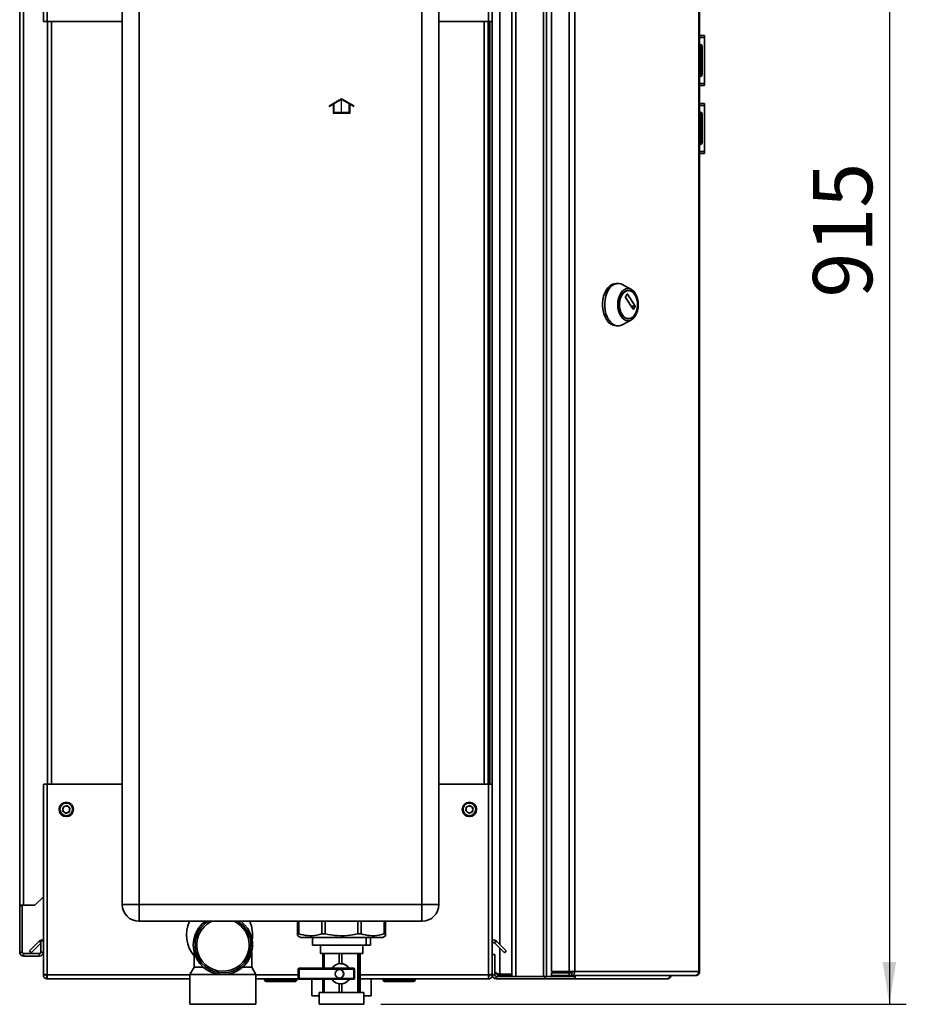
# Paper-space layout 'Blatt1' of a CAD drawing. Units: millimetres. Extents: x 0 to 4200, y 0 to 2970.
# Drawn here: x 2020 to 2543, y 1554 to 2135 of the extents above; entities that cross this region are included whole.
import ezdxf

# ---------------------------------------------------------------- set-up
doc = ezdxf.new("R2010")
doc.units = ezdxf.units.MM
doc.linetypes.add('CENTERX2', pattern=[20.32, 12.7, -2.54, 2.54, -2.54])
doc.layers.add('1', color=7, linetype='Continuous')
doc.styles.add('SLDTEXTSTYLE1', font='TXT', dxfattribs={"width": 0.605})
doc.dimstyles.new('SLDDIMSTYLE1', dxfattribs={"dimtxt": 35, "dimasz": 25, "dimexe": 0, "dimexo": 0.0625, "dimgap": 8.75, "dimtad": 1, "dimdec": 0, "dimrnd": 1e-09, "dimzin": 12, "dimdsep": 46, "dimtxsty": 'SLDTEXTSTYLE1', "dimsah": 1, "dimcen": 0.09, "dimadec": 0, "dimazin": 3, "dimtfac": 1, "dimtdec": 0, "dimtofl": 0, "dimtmove": 0, "dimatfit": 3, "dimfxl": 1, "dimfrac": 2, "dimtolj": 1, "dimtzin": 12, "dimarcsym": 0})

# ---------------------------------------------------------------- blocks, each defined once
blk = doc.blocks.new('_D_1')
at = {"layer": '1', "ltscale": 10}
for p, q in [((2223.96, 2468.26), (2543.37, 2468.26)), ((2533.37, 2468.26), (2533.37, 1553.76)), ((2233.18, 1553.76), (2543.37, 1553.76))]:
    blk.add_line(p, q, dxfattribs=at)
for points in [[(2533.37, 2468.26), (2529.37, 2443.26), (2537.37, 2443.26)], [(2533.37, 1553.76), (2537.37, 1578.76), (2529.37, 1578.76)]]:
    blk.add_solid(points, dxfattribs=at)
at = {"layer": '1', "ltscale": 10, "insert": (2488.25, 1970.91), "char_height": 35, "attachment_point": 1, "rotation": 90, "style": 'SLDTEXTSTYLE1'}
blk.add_mtext('915', dxfattribs=at)

psp = doc.layouts.new('Blatt1')

# ---------------------------------------------------------------- linework, layer by layer
at = {"color": 7, "linetype": 'Continuous', "lineweight": 35, "ltscale": 10}
for p, q in [((2033.96, 2365.75), (2033.96, 2133.76)), ((2036.26, 2366.46), (2036.26, 2133.76)), ((2296.66, 2133.76), (2296.66, 2366.46)), ((2310.46, 1570.26), (2310.46, 2367.26)), ((2312.76, 1570.26), (2312.76, 2367.26)), ((2329.17, 1570.26), (2329.17, 2367.26)), ((2330.93, 1570.26), (2330.93, 2367.26)), ((2333.9, 2366.46), (2333.9, 1573.06)), ((2344.4, 2366.46), (2344.4, 1573.06)), ((2347.64, 2366.46), (2347.64, 1573.06)), ((2420.83, 1573.06), (2420.83, 2366.46)), ((2421.37, 2366.46), (2421.37, 1573.06)), ((2298.96, 2133.76), (2298.96, 2355.76)), ((2019.96, 1612.26), (2019.96, 2343.46)), ((2022.26, 1612.26), (2022.26, 2343.46)), ((2080.46, 1612.76), (2080.46, 2191.76)), ((2090.46, 2191.76), (2090.46, 1612.76)), ((2257.46, 1612.76), (2257.46, 2191.76)), ((2267.46, 2191.76), (2267.46, 1612.76)), ((2036.26, 2133.76), (2033.96, 2133.76)), ((2036.26, 2133.76), (2080.46, 2133.76)), ((2036.46, 2133.76), (2036.46, 1683.76)), ((2267.46, 2133.76), (2296.66, 2133.76)), ((2296.46, 1683.76), (2296.46, 2133.76)), ((2298.96, 2133.76), (2296.66, 2133.76)), ((2297.46, 2133.76), (2297.46, 1683.76)), ((2298.96, 2133.76), (2298.96, 1683.76)), ((2421.37, 2125.51), (2424.17, 2125.51)), ((2421.37, 2124.33), (2424.17, 2124.33)), ((2424.17, 2125.51), (2424.17, 2124.33)), ((2424.17, 2124.33), (2424.17, 2097.19)), ((2421.87, 2120.31), (2421.37, 2120.31)), ((2421.87, 2119.31), (2421.37, 2119.31)), ((2421.87, 2119.31), (2421.87, 2120.31)), ((2421.87, 2102.31), (2421.87, 2119.31)), ((2422.87, 2119.31), (2421.87, 2119.31)), ((2422.87, 2119.31), (2422.87, 2102.31)), ((2424.18, 2118.01), (2424.17, 2118.01)), ((2424.18, 2118.01), (2424.18, 2112.59)), ((2424.18, 2105.92), (2424.18, 2103.51)), ((2421.87, 2102.31), (2421.37, 2102.31)), ((2421.87, 2101.31), (2421.37, 2101.31)), ((2421.87, 2101.31), (2421.87, 2102.31)), ((2421.87, 2102.31), (2422.87, 2102.31)), ((2424.18, 2103.51), (2424.17, 2103.51)), ((2421.37, 2097.19), (2424.17, 2097.19)), ((2421.37, 2096.01), (2424.17, 2096.01)), ((2424.17, 2097.19), (2424.17, 2096.01)), ((2421.37, 2085.51), (2424.17, 2085.51)), ((2421.37, 2084.33), (2424.17, 2084.33)), ((2424.17, 2085.51), (2424.17, 2084.33)), ((2424.17, 2084.33), (2424.17, 2057.19)), ((2421.87, 2080.31), (2421.37, 2080.31)), ((2421.87, 2079.31), (2421.37, 2079.31)), ((2421.87, 2079.31), (2421.87, 2080.31)), ((2421.87, 2062.31), (2421.87, 2079.31)), ((2422.87, 2079.31), (2421.87, 2079.31)), ((2422.87, 2079.31), (2422.87, 2062.31)), ((2424.18, 2078.01), (2424.17, 2078.01)), ((2424.18, 2078.01), (2424.18, 2072.59)), ((2424.18, 2063.51), (2424.17, 2063.51)), ((2424.18, 2065.92), (2424.18, 2063.51)), ((2421.87, 2062.31), (2421.37, 2062.31)), ((2421.87, 2061.31), (2421.37, 2061.31)), ((2421.87, 2062.31), (2422.87, 2062.31)), ((2421.87, 2061.31), (2421.87, 2062.31)), ((2421.37, 2057.19), (2424.17, 2057.19)), ((2421.37, 2056.01), (2424.17, 2056.01)), ((2424.17, 2057.19), (2424.17, 2056.01)), ((2373.32, 1979.22), (2372.09, 1979.22)), ((2381.13, 1975.63), (2376.04, 1978.48)), ((2377.63, 1971.3), (2378.66, 1972.89)), ((2382.13, 1964.02), (2377.63, 1971.02)), ((2378.84, 1972.89), (2383.34, 1965.89)), ((2379.37, 1974.97), (2379.06, 1974.97)), ((2383.34, 1965.61), (2382.32, 1964.02)), ((2379.06, 1958.47), (2379.37, 1958.47)), ((2372.09, 1954.22), (2373.32, 1954.22)), ((2376.04, 1954.96), (2381.13, 1957.81)), ((2033.96, 1683.76), (2033.96, 1571.77)), ((2033.96, 1683.76), (2036.26, 1683.76)), ((2036.26, 1683.76), (2036.26, 1571.06)), ((2080.46, 1683.76), (2036.26, 1683.76)), ((2296.66, 1683.76), (2267.46, 1683.76)), ((2296.66, 1571.06), (2296.66, 1683.76)), ((2296.66, 1683.76), (2298.96, 1683.76)), ((2298.96, 1583.06), (2298.96, 1683.76)), ((2045.32, 1667.88), (2045.62, 1670.18)), ((2045.32, 1667.88), (2047.16, 1666.46)), ((2047.77, 1671.06), (2045.62, 1670.18)), ((2047.77, 1671.06), (2049.61, 1669.65)), ((2049.61, 1669.65), (2049.3, 1667.35)), ((2283.32, 1667.88), (2283.62, 1670.18)), ((2283.32, 1667.88), (2285.16, 1666.46)), ((2285.77, 1671.06), (2283.62, 1670.18)), ((2285.77, 1671.06), (2287.61, 1669.65)), ((2287.61, 1669.65), (2287.3, 1667.35)), ((2047.16, 1666.46), (2049.3, 1667.35)), ((2285.16, 1666.46), (2287.3, 1667.35)), ((2028.96, 1612.26), (2033.96, 1617.26)), ((2022.26, 1612.26), (2019.96, 1612.26)), ((2019.96, 1612.26), (2019.96, 1612.11)), ((2021.46, 1612.11), (2019.96, 1612.11)), ((2019.96, 1612.11), (2019.96, 1584.56)), ((2021.46, 1612.11), (2021.46, 1612.26)), ((2021.46, 1612.11), (2021.46, 1584.56)), ((2022.26, 1612.26), (2028.96, 1612.26)), ((2080.46, 1612.76), (2090.46, 1612.76)), ((2090.46, 1602.76), (2090.46, 1612.76)), ((2090.46, 1612.76), (2257.46, 1612.76)), ((2257.46, 1602.76), (2257.46, 1612.76)), ((2267.46, 1612.76), (2257.46, 1612.76)), ((2257.46, 1602.76), (2090.46, 1602.76)), ((2183.95, 1595.26), (2183.95, 1602.76)), ((2184.71, 1602.76), (2184.71, 1595.26)), ((2198.41, 1595.26), (2198.41, 1602.76)), ((2200.24, 1602.76), (2200.24, 1595.26)), ((2219.64, 1595.26), (2219.64, 1602.76)), ((2221.47, 1602.76), (2221.47, 1595.26)), ((2235.19, 1595.26), (2235.19, 1602.76)), ((2235.95, 1602.76), (2235.95, 1595.26)), ((2235.97, 1595.26), (2235.97, 1602.76)), ((2183.9, 1594.29), (2185.68, 1593.26)), ((2183.95, 1595.26), (2184.71, 1595.26)), ((2185.68, 1593.26), (2219.24, 1593.26)), ((2192.82, 1593.26), (2192.82, 1588.76)), ((2198.41, 1595.26), (2200.24, 1595.26)), ((2219.24, 1593.26), (2234.25, 1593.26)), ((2219.64, 1595.26), (2221.47, 1595.26)), ((2224.51, 1593.26), (2224.51, 1588.76)), ((2227.1, 1593.26), (2227.1, 1588.76)), ((2234.25, 1593.26), (2236.02, 1594.29)), ((2235.19, 1595.26), (2235.95, 1595.26)), ((2025.74, 1585.29), (2031.54, 1591.09)), ((2026.8, 1584.23), (2032.46, 1589.89)), ((2032.46, 1591.26), (2032.46, 1584.56)), ((2033.96, 1591.26), (2032.46, 1591.26)), ((2224.51, 1588.76), (2192.82, 1588.76)), ((2197.46, 1588.76), (2197.46, 1583.76)), ((2222.46, 1583.76), (2222.46, 1588.76)), ((2224.51, 1588.76), (2227.1, 1588.76)), ((2300.33, 1590.03), (2301.39, 1591.09)), ((2300.33, 1590.03), (2306.13, 1584.23)), ((2301.39, 1591.09), (2307.19, 1585.29)), ((2021.46, 1584.56), (2019.96, 1584.56)), ((2022.26, 1583.76), (2022.26, 1582.26)), ((2031.66, 1583.76), (2022.26, 1583.76)), ((2031.66, 1582.26), (2022.26, 1582.26)), ((2025.74, 1585.29), (2026.8, 1584.23)), ((2031.66, 1583.76), (2031.66, 1582.26)), ((2032.46, 1584.56), (2033.96, 1584.56)), ((2122.96, 1584.57), (2122.96, 1575.59)), ((2156.96, 1575.59), (2156.96, 1584.55)), ((2197.46, 1583.76), (2222.46, 1583.76)), ((2198.98, 1583.76), (2198.98, 1575.01)), ((2199.68, 1575.01), (2199.68, 1583.76)), ((2208.66, 1583.76), (2208.66, 1577.72)), ((2210.18, 1577.71), (2210.18, 1583.76)), ((2219.64, 1583.76), (2219.64, 1560.76)), ((2220.46, 1560.76), (2220.46, 1583.76)), ((2220.94, 1583.76), (2220.94, 1560.76)), ((2298.96, 1571.06), (2298.96, 1583.06)), ((2298.96, 1583.06), (2300.46, 1583.06)), ((2300.46, 1571.06), (2300.46, 1583.06)), ((2307.19, 1585.29), (2306.13, 1584.23)), ((2122.96, 1575.59), (2120.46, 1571.26)), ((2122.96, 1575.59), (2128.44, 1575.59)), ((2151.49, 1575.59), (2156.96, 1575.59)), ((2159.46, 1571.26), (2156.96, 1575.59)), ((2184.84, 1575.01), (2217.1, 1575.01)), ((2209.42, 1577.76), (2209.37, 1577.76)), ((2210.18, 1577.71), (2209.42, 1577.74)), ((2214.4, 1575.26), (2214.57, 1575.01)), ((2220.55, 1578.83), (2220.6, 1578.83)), ((2220.55, 1577.91), (2220.55, 1578.83)), ((2220.55, 1578.67), (2220.57, 1578.61)), ((2220.57, 1578.13), (2220.55, 1578.07)), ((2220.6, 1577.91), (2220.55, 1577.91)), ((2220.55, 1577.08), (2220.6, 1577.08)), ((2220.55, 1576.16), (2220.55, 1577.08)), ((2220.55, 1576.93), (2220.57, 1576.88)), ((2220.57, 1576.38), (2220.55, 1576.32)), ((2220.6, 1576.16), (2220.55, 1576.16)), ((2220.57, 1578.61), (2220.57, 1578.13)), ((2220.57, 1578.61), (2220.67, 1578.61)), ((2220.57, 1578.13), (2220.67, 1578.13)), ((2220.57, 1576.88), (2220.57, 1576.38)), ((2220.57, 1576.88), (2220.67, 1576.88)), ((2220.57, 1576.38), (2220.67, 1576.38)), ((2220.6, 1578.83), (2220.67, 1578.61)), ((2220.67, 1578.13), (2220.6, 1577.91)), ((2220.6, 1577.08), (2220.67, 1576.88)), ((2220.67, 1576.38), (2220.6, 1576.16)), ((2220.67, 1578.61), (2220.67, 1578.13)), ((2220.67, 1576.88), (2220.67, 1576.38)), ((2220.85, 1575.6), (2220.87, 1575.6)), ((2220.85, 1573.79), (2220.85, 1575.6)), ((2220.87, 1575.6), (2220.87, 1572.65)), ((2033.96, 1571.77), (2033.96, 1571.06)), ((2033.96, 1571.06), (2035.46, 1571.06)), ((2035.46, 1571.22), (2035.46, 1571.06)), ((2036.26, 1571.06), (2036.26, 1568.76)), ((2120.46, 1571.26), (2120.46, 1553.76)), ((2120.46, 1571.26), (2139.96, 1571.26)), ((2139.96, 1571.26), (2159.46, 1571.26)), ((2159.46, 1553.76), (2159.46, 1571.26)), ((2184.34, 1574.51), (2184.34, 1569.01)), ((2217.13, 1574.51), (2184.86, 1574.51)), ((2184.86, 1574.51), (2184.86, 1569.01)), ((2208.71, 1574.26), (2208.69, 1574.26)), ((2208.69, 1569.26), (2208.71, 1569.26)), ((2217.13, 1569.01), (2217.13, 1574.51)), ((2217.6, 1569.01), (2217.6, 1574.51)), ((2220.54, 1574.84), (2220.88, 1569.49)), ((2220.54, 1573.95), (2220.54, 1574.84)), ((2220.88, 1568.6), (2220.54, 1573.95)), ((2220.54, 1569.98), (2220.71, 1569.98)), ((2220.54, 1569.36), (2220.54, 1569.98)), ((2220.71, 1569.15), (2220.59, 1569.15)), ((2220.61, 1569.98), (2220.61, 1569.15)), ((2220.71, 1574.16), (2220.73, 1574.16)), ((2220.71, 1569.98), (2220.71, 1569.15)), ((2220.76, 1573.48), (2220.75, 1572.75)), ((2220.82, 1569.49), (2220.88, 1569.49)), ((2220.88, 1569.49), (2220.88, 1568.6)), ((2296.66, 1568.76), (2296.66, 1571.06)), ((2297.46, 1571.06), (2297.46, 1571.22)), ((2298.96, 1571.06), (2297.46, 1571.06)), ((2300.46, 1571.06), (2298.96, 1571.06)), ((2301.26, 1570.26), (2301.26, 1568.76)), ((2330.2, 1570.26), (2301.26, 1570.26)), ((2310.46, 1571.47), (2303.46, 1571.47)), ((2303.46, 1570.76), (2303.46, 1570.26)), ((2310.46, 1570.76), (2303.46, 1570.76)), ((2312.76, 1570.26), (2329.17, 1570.26)), ((2330.2, 1570.26), (2330.2, 1568.76)), ((2330.67, 1570.26), (2330.2, 1570.26)), ((2330.67, 1570.26), (2330.93, 1570.26)), ((2330.93, 1570.26), (2347.08, 1570.26)), ((2333.9, 1573.06), (2344.4, 1573.06)), ((2333.9, 1570.76), (2333.9, 1572.26)), ((2344.4, 1572.26), (2333.9, 1572.26)), ((2344.4, 1570.76), (2333.9, 1570.76)), ((2347.64, 1573.06), (2344.4, 1573.06)), ((2344.4, 1572.26), (2344.4, 1570.76)), ((2345.88, 1572.26), (2344.4, 1572.26)), ((2345.88, 1570.76), (2344.4, 1570.76)), ((2345.88, 1572.26), (2345.88, 1570.76)), ((2418.73, 1570.76), (2345.88, 1570.76)), ((2347.08, 1570.76), (2347.08, 1570.26)), ((2347.93, 1570.26), (2347.08, 1570.26)), ((2347.64, 1573.06), (2420.83, 1573.06)), ((2347.93, 1570.26), (2347.93, 1568.76)), ((2418.73, 1570.76), (2419.07, 1570.76)), ((2420.83, 1573.06), (2421.37, 1573.06)), ((2120.46, 1568.76), (2036.26, 1568.76)), ((2184.4, 1568.76), (2159.46, 1568.76)), ((2164.51, 1568.26), (2164.51, 1568.76)), ((2164.51, 1568.26), (2165.51, 1568.26)), ((2165.51, 1568.26), (2165.51, 1568.76)), ((2165.51, 1567.26), (2165.51, 1568.26)), ((2165.51, 1568.26), (2182.51, 1568.26)), ((2182.51, 1567.26), (2165.51, 1567.26)), ((2182.51, 1568.26), (2182.51, 1568.76)), ((2182.51, 1568.26), (2182.51, 1567.26)), ((2182.51, 1568.26), (2183.51, 1568.26)), ((2183.51, 1568.26), (2183.51, 1568.76)), ((2217.1, 1568.51), (2184.84, 1568.51)), ((2184.86, 1569.01), (2217.13, 1569.01)), ((2192.41, 1568.51), (2192.41, 1558.76)), ((2198.98, 1568.51), (2198.98, 1560.76)), ((2199.68, 1560.76), (2199.68, 1568.51)), ((2208.66, 1565.8), (2208.66, 1560.76)), ((2209.37, 1565.76), (2209.42, 1565.76)), ((2209.42, 1565.81), (2210.18, 1565.81)), ((2210.18, 1560.76), (2210.18, 1565.81)), ((2214.57, 1568.51), (2214.4, 1568.26)), ((2220.62, 1568.04), (2220.59, 1568.04)), ((2296.66, 1568.76), (2220.94, 1568.76)), ((2227.51, 1558.76), (2227.51, 1568.76)), ((2234.51, 1568.26), (2234.51, 1568.76)), ((2234.51, 1568.26), (2235.51, 1568.26)), ((2235.51, 1568.26), (2235.51, 1568.76)), ((2235.51, 1567.26), (2235.51, 1568.26)), ((2235.51, 1568.26), (2252.51, 1568.26)), ((2252.51, 1567.26), (2235.51, 1567.26)), ((2252.51, 1568.26), (2252.51, 1568.76)), ((2252.51, 1568.26), (2252.51, 1567.26)), ((2252.51, 1568.26), (2253.51, 1568.26)), ((2253.51, 1568.26), (2253.51, 1568.76)), ((2330.2, 1568.76), (2301.26, 1568.76)), ((2347.93, 1568.76), (2330.2, 1568.76)), ((2402.16, 1568.76), (2347.93, 1568.76)), ((2196.74, 1558.76), (2192.41, 1558.76)), ((2196.74, 1560.76), (2196.74, 1553.76)), ((2196.74, 1560.76), (2223.18, 1560.76)), ((2223.18, 1553.76), (2223.18, 1560.76)), ((2227.51, 1558.76), (2223.18, 1558.76)), ((2120.46, 1553.76), (2159.46, 1553.76)), ((2196.74, 1553.76), (2223.18, 1553.76))]:
    psp.add_line(p, q, dxfattribs=at)
at = {"color": 1, "linetype": 'Continuous', "lineweight": 35, "ltscale": 10}
for p, q in [((2303.46, 2348.51), (2303.46, 1589.01)), ((2038.76, 2133.76), (2038.76, 1683.76)), ((2294.16, 1683.76), (2294.16, 2133.76)), ((2378.66, 1972.89), (2378.84, 1972.89)), ((2383.34, 1965.89), (2380.93, 1965.89)), ((2381.11, 1965.61), (2383.34, 1965.61)), ((2382.32, 1964.02), (2382.13, 1964.02)), ((2032.46, 1590.16), (2031.54, 1591.09)), ((2303.46, 1586.89), (2303.46, 1571.47)), ((2120.46, 1571.06), (2036.26, 1571.06)), ((2184.34, 1571.06), (2159.46, 1571.06)), ((2184.34, 1574.51), (2184.86, 1574.51)), ((2217.6, 1574.51), (2217.13, 1574.51)), ((2296.66, 1571.06), (2220.94, 1571.06)), ((2184.86, 1569.01), (2184.34, 1569.01)), ((2217.13, 1569.01), (2217.6, 1569.01))]:
    psp.add_line(p, q, dxfattribs=at)
at = {"color": 7, "linetype": 'Continuous', "ltscale": 10}
for p, q in [((2202.76, 2084.2), (2210.01, 2088.39)), ((2205.51, 2085.21), (2210.01, 2087.81)), ((2210.01, 2088.39), (2217.26, 2084.2)), ((2210.01, 2087.81), (2214.51, 2085.21)), ((2202.76, 2083.63), (2205.01, 2084.93)), ((2202.76, 2083.63), (2202.76, 2084.2)), ((2205.01, 2084.93), (2205.01, 2079.81)), ((2205.51, 2085.21), (2205.51, 2080.31)), ((2214.51, 2080.31), (2214.51, 2085.21)), ((2215.01, 2079.81), (2215.01, 2084.93)), ((2215.01, 2084.93), (2217.26, 2083.63)), ((2217.26, 2083.63), (2217.26, 2084.2)), ((2205.01, 2079.81), (2215.01, 2079.81)), ((2205.51, 2080.31), (2214.51, 2080.31))]:
    psp.add_line(p, q, dxfattribs=at)
at = {"color": 7, "linetype": 'CENTERX2', "ltscale": 10}
psp.add_line((2210.01, 2079.81), (2210.01, 2087.81), dxfattribs=at)
at = {"color": 7, "linetype": 'Continuous', "lineweight": 35, "ltscale": 10, "flags": 128}
for points in [[(2366.41, 1957.88), (2365.53, 1959.5), (2364.84, 1961.33), (2364.36, 1963.32), (2364.1, 1965.4), (2364.07, 1967.52), (2364.28, 1969.61), (2364.7, 1971.63), (2365.34, 1973.5), (2366.18, 1975.18), (2367.18, 1976.61), (2368.32, 1977.76), (2369.58, 1978.59), (2370.9, 1979.08), (2372.09, 1979.22)], [(2367.64, 1957.88), (2366.76, 1959.5), (2366.07, 1961.33), (2365.59, 1963.32), (2365.33, 1965.4), (2365.3, 1967.52), (2365.5, 1969.61), (2365.93, 1971.63), (2366.57, 1973.5), (2367.4, 1975.18), (2368.41, 1976.61), (2369.55, 1977.76), (2370.8, 1978.59), (2372.13, 1979.08), (2373.49, 1979.22), (2374.84, 1978.99), (2376.04, 1978.48)], [(2374.76, 1960.03), (2374, 1961.46), (2373.44, 1963.1), (2373.09, 1964.87), (2372.98, 1966.72), (2373.09, 1968.57), (2373.44, 1970.35), (2374, 1971.98), (2374.76, 1973.42), (2375.68, 1974.6), (2376.73, 1975.47), (2377.88, 1976.01), (2379.06, 1976.19), (2380.25, 1976.01), (2381.39, 1975.47), (2382.45, 1974.6), (2383.37, 1973.42), (2384.13, 1971.98), (2384.69, 1970.35), (2385.03, 1968.57), (2385.15, 1966.72), (2385.03, 1964.87), (2384.69, 1963.1), (2384.13, 1961.46), (2383.37, 1960.03), (2382.45, 1958.85), (2381.39, 1957.97), (2380.25, 1957.43), (2379.06, 1957.25), (2377.88, 1957.43), (2376.73, 1957.97), (2375.68, 1958.85), (2374.76, 1960.03)], [(2375.31, 1960.89), (2374.62, 1962.23), (2374.11, 1963.76), (2373.83, 1965.43), (2373.77, 1967.15), (2373.94, 1968.86), (2374.34, 1970.47), (2374.94, 1971.91), (2375.73, 1973.13), (2376.66, 1974.07), (2377.69, 1974.69), (2378.79, 1974.96), (2379.06, 1974.97)], [(2375.62, 1960.89), (2374.92, 1962.23), (2374.42, 1963.76), (2374.13, 1965.43), (2374.08, 1967.15), (2374.25, 1968.86), (2374.65, 1970.47), (2375.25, 1971.91), (2376.03, 1973.13), (2376.96, 1974.07), (2378, 1974.69), (2379.09, 1974.96), (2380.2, 1974.87), (2381.27, 1974.42), (2382.26, 1973.64), (2383.12, 1972.55), (2383.82, 1971.21), (2384.32, 1969.68), (2384.61, 1968.01), (2384.67, 1966.29), (2384.49, 1964.59), (2384.1, 1962.98), (2383.49, 1961.53), (2382.71, 1960.31), (2381.78, 1959.37), (2380.74, 1958.75), (2379.65, 1958.48), (2378.54, 1958.57), (2377.47, 1959.02), (2376.48, 1959.8), (2375.62, 1960.89)], [(2376.04, 1954.96), (2375.18, 1954.56), (2373.83, 1954.25), (2372.47, 1954.29), (2371.13, 1954.69), (2369.85, 1955.44), (2368.68, 1956.52), (2367.64, 1957.88)], [(2347.91, 1570.26), (2347.99, 1570.61), (2348.01, 1570.76)]]:
    psp.add_lwpolyline(points, dxfattribs=at)
at = {"color": 7, "linetype": 'Continuous', "lineweight": 35, "ltscale": 100}
for centre, radius in [((2047.46, 1668.76), 4.25), ((2047.46, 1668.76), 3.75), ((2285.46, 1668.76), 4.25), ((2285.46, 1668.76), 3.75), ((2208.69, 1571.76), 2.5)]:
    psp.add_circle(centre, radius, dxfattribs=at)
for centre, radius, start, end in [((2421.87, 2119.31), 1, 0, 90), ((2421.87, 2102.31), 1, 270, 0), ((2421.87, 2079.31), 1, 0, 90), ((2421.87, 2062.31), 1, 270, 0), ((2377.88, 1971.16), 0.28, 149.71086, 210.28914), ((2378.75, 1972.85), 0.101, 25.94161, 154.05839), ((2383.1, 1965.75), 0.28, 329.71086, 30.28914), ((2379.37, 1963.06), 4.6, 208.16393, 266.24045), ((2382.23, 1964.06), 0.101, 205.94161, 334.05839), ((2372.6, 1961.24), 7.04, 208.50566, 265.89872), ((2047.46, 1668.76), 2.01, 172.44828, 232.44828), ((2047.46, 1668.76), 2.01, 112.44828, 172.44828), ((2047.46, 1668.76), 2.01, 52.44828, 112.44828), ((2047.46, 1668.76), 2.01, 292.44828, 352.44828), ((2047.46, 1668.76), 2.01, 352.44828, 52.44828), ((2285.46, 1668.76), 2.01, 172.44828, 232.44828), ((2285.46, 1668.76), 2.01, 112.44828, 172.44828), ((2285.46, 1668.76), 2.01, 52.44828, 112.44828), ((2285.46, 1668.76), 2.01, 292.44828, 352.44828), ((2285.46, 1668.76), 2.01, 352.44828, 52.44828), ((2047.46, 1668.76), 2.01, 232.44828, 292.44828), ((2285.46, 1668.76), 2.01, 232.44828, 292.44828), ((2090.46, 1612.76), 10, 180, 270), ((2257.46, 1612.76), 10, 270, 0), ((2137.96, 1594.76), 19.5, 155.77906, 219.71514), ((2139.96, 1588.76), 17.5, 180, 53.14123), ((2139.96, 1588.76), 17.5, 126.85877, 180), ((2139.96, 1588.76), 16.5, 121.93937, 0), ((2139.96, 1588.76), 16.5, 0, 58.06063), ((2137.96, 1594.76), 19.5, 350.90403, 24.22094), ((2033.16, 1589.46), 2.3, 69.64559, 135), ((2299.76, 1589.46), 2.3, 45, 110.35441), ((2299.76, 1589.46), 0.8, 45, 180), ((2022.26, 1584.56), 2.3, 180, 270), ((2022.26, 1584.56), 0.8, 180, 270), ((2031.66, 1584.56), 2.3, 270, 0), ((2031.66, 1584.56), 0.8, 270, 0), ((2184.84, 1574.51), 0.5, 90, 180), ((2182.02, 1574.64), 2.84, 357.48047, 7.59826), ((2209.37, 1571.77), 5.99, 32.75171, 147.24829), ((2217.1, 1574.51), 0.5, 0, 90), ((2214.29, 1574.64), 2.84, 357.48047, 7.59826), ((2301.26, 1571.06), 2.3, 180, 270), ((2301.26, 1571.06), 0.8, 180, 270), ((2345.57, 1572.82), 2.09, 278.55169, 6.54087), ((2345.77, 1572.98), 0.725, 278.55169, 6.54087), ((2165.51, 1568.26), 1, 180, 270), ((2182.51, 1568.26), 1, 270, 0), ((2184.84, 1569.01), 0.5, 180, 270), ((2182.02, 1568.89), 2.84, 352.40174, 2.51953), ((2209.37, 1571.75), 5.99, 212.75171, 327.24829), ((2217.1, 1569.01), 0.5, 270, 0), ((2214.29, 1568.89), 2.84, 352.40174, 2.51953), ((2235.51, 1568.26), 1, 180, 270), ((2252.51, 1568.26), 1, 270, 0)]:
    psp.add_arc(centre, radius, start, end, dxfattribs=at)
at = {"color": 1, "linetype": 'Continuous', "lineweight": 35, "ltscale": 100}
for start, end in [(115.39706, 0), (0, 64.60294)]:
    psp.add_arc((2139.96, 1588.76), 15.5, start, end, dxfattribs=at)
at = {"color": 7, "linetype": 'Continuous', "lineweight": 35, "ltscale": 100}
for centre, major_axis, ratio, start_param, end_param in [((2209.4, 1571.76), (6.15, 0), 0.975488, 0.622696, 1.444333), ((2208.71, 1571.76), (2.51, 0), 0.996962, 0, 1.570796), ((2208.71, 1571.76), (2.51, 0), 0.996962, 4.712389, 6.283185), ((2209.4, 1571.76), (6.15, 0), 0.975488, 4.838853, 5.66049)]:
    psp.add_ellipse(centre, major_axis=major_axis, ratio=ratio, start_param=start_param, end_param=end_param, dxfattribs=at)
at = {"color": 7, "linetype": 'Continuous', "lineweight": 35, "ltscale": 10}
for points, knots in [([(2183.96, 1594.39), (2183.96, 1594.39), (2183.96, 1594.38), (2183.95, 1594.99), (2183.95, 1595.26)], [0, 0, 0, 0, 0.545707, 1, 1, 1, 1]), ([(2184.71, 1595.26), (2186.44, 1594.86), (2189.96, 1594.06), (2194.59, 1594.3), (2197.39, 1595), (2198.41, 1595.26)], [0, 0, 0, 0, 0.38191, 0.773368, 1, 1, 1, 1]), ([(2200.24, 1595.26), (2202.7, 1594.86), (2207.67, 1594.06), (2214.23, 1594.3), (2218.19, 1595), (2219.64, 1595.26)], [0, 0, 0, 0, 0.38191, 0.773368, 1, 1, 1, 1]), ([(2221.47, 1595.26), (2223.21, 1594.86), (2226.73, 1594.06), (2231.36, 1594.3), (2234.17, 1595), (2235.19, 1595.26)], [0, 0, 0, 0, 0.38191, 0.773368, 1, 1, 1, 1]), ([(2235.95, 1595.26), (2235.96, 1594.86), (2235.96, 1594.06), (2235.97, 1594.3), (2235.97, 1595), (2235.97, 1595.26)], [0, 0, 0, 0, 0.38191, 0.773368, 1, 1, 1, 1]), ([(2220.71, 1574.21), (2220.71, 1574.39), (2220.71, 1574.75), (2220.72, 1575.23), (2220.73, 1575.55), (2220.75, 1575.59), (2220.75, 1575.6)], [0, 0, 0, 0, 0.281207, 0.560576, 0.780474, 1, 1, 1, 1]), ([(2220.75, 1575.6), (2220.76, 1575.59), (2220.77, 1575.55), (2220.78, 1575.39), (2220.79, 1575.32)], [0, 0, 0, 0, 0.559249, 1, 1, 1, 1]), ([(2220.79, 1575.32), (2220.8, 1575.15), (2220.81, 1574.85), (2220.82, 1574.51), (2220.83, 1574.35)], [0, 0, 0, 0, 0.559608, 1, 1, 1, 1]), ([(2036.26, 1571.06), (2036.01, 1571.11), (2035.5, 1571.21), (2034.8, 1571.36), (2034.27, 1571.52), (2034, 1571.65), (2033.97, 1571.74), (2033.96, 1571.77)], [0, 0, 0, 0, 0.209052, 0.427821, 0.646592, 0.865364, 1, 1, 1, 1]), ([(2033.96, 1571.06), (2033.99, 1570.81), (2034.04, 1570.3), (2034.43, 1569.6), (2035.03, 1569.07), (2035.68, 1568.8), (2036.1, 1568.77), (2036.26, 1568.76)], [0, 0, 0, 0, 0.209052, 0.427821, 0.646592, 0.865364, 1, 1, 1, 1]), ([(2035.46, 1571.06), (2035.48, 1570.94), (2035.51, 1570.72), (2035.71, 1570.46), (2035.97, 1570.29), (2036.17, 1570.27), (2036.26, 1570.26)], [0, 0, 0, 0, 0.284155, 0.530993, 0.777748, 1, 1, 1, 1]), ([(2220.59, 1568.04), (2220.58, 1568.32), (2220.57, 1568.82), (2220.55, 1569.2), (2220.54, 1569.36)], [0, 0, 0, 0, 0.559703, 1, 1, 1, 1]), ([(2220.59, 1569.15), (2220.6, 1568.97), (2220.61, 1568.64), (2220.62, 1568.23), (2220.62, 1568.04)], [0, 0, 0, 0, 0.559975, 1, 1, 1, 1]), ([(2220.75, 1572.75), (2220.75, 1572.8), (2220.73, 1572.92), (2220.71, 1573.43), (2220.71, 1573.91), (2220.71, 1574.21)], [0, 0, 0, 0, 0.281034, 0.560293, 1, 1, 1, 1]), ([(2220.76, 1574.77), (2220.75, 1574.76), (2220.75, 1574.75), (2220.74, 1574.58), (2220.73, 1574.36), (2220.73, 1574.23), (2220.73, 1574.16)], [0, 0, 0, 0, 0.279736, 0.558488, 0.778876, 1, 1, 1, 1]), ([(2220.73, 1574.16), (2220.73, 1574.07), (2220.73, 1573.89), (2220.74, 1573.6), (2220.75, 1573.53), (2220.76, 1573.48)], [0, 0, 0, 0, 0.281333, 0.559441, 1, 1, 1, 1]), ([(2220.78, 1574.61), (2220.77, 1574.66), (2220.77, 1574.75), (2220.76, 1574.77), (2220.76, 1574.77)], [0, 0, 0, 0, 0.560235, 1, 1, 1, 1]), ([(2220.85, 1572.89), (2220.84, 1573.19), (2220.81, 1573.74), (2220.79, 1574.34), (2220.78, 1574.61)], [0, 0, 0, 0, 0.559435, 1, 1, 1, 1]), ([(2220.83, 1574.35), (2220.83, 1574.24), (2220.84, 1574.05), (2220.85, 1573.87), (2220.85, 1573.79)], [0, 0, 0, 0, 0.560056, 1, 1, 1, 1]), ([(2220.87, 1572.65), (2220.87, 1572.68), (2220.86, 1572.72), (2220.85, 1572.83), (2220.85, 1572.89)], [0, 0, 0, 0, 0.559348, 1, 1, 1, 1]), ([(2298.96, 1571.77), (2298.94, 1571.72), (2298.89, 1571.62), (2298.49, 1571.47), (2297.9, 1571.31), (2297.25, 1571.18), (2296.82, 1571.09), (2296.66, 1571.06)], [0, 0, 0, 0, 0.209052, 0.427821, 0.646592, 0.865364, 1, 1, 1, 1]), ([(2296.66, 1570.26), (2296.78, 1570.28), (2297, 1570.31), (2297.27, 1570.51), (2297.43, 1570.77), (2297.45, 1570.97), (2297.46, 1571.06)], [0, 0, 0, 0, 0.284155, 0.530993, 0.777748, 1, 1, 1, 1]), ([(2296.66, 1568.76), (2296.91, 1568.79), (2297.43, 1568.84), (2298.12, 1569.23), (2298.65, 1569.83), (2298.93, 1570.48), (2298.95, 1570.9), (2298.96, 1571.06)], [0, 0, 0, 0, 0.209052, 0.427821, 0.646592, 0.865364, 1, 1, 1, 1]), ([(2303.46, 1571.47), (2302.93, 1571.66), (2301.88, 1572.04), (2300.82, 1572.43), (2300.48, 1572.63), (2300.46, 1572.63)], [0, 0, 0, 0, 0.488548, 0.977227, 1, 1, 1, 1]), ([(2301.16, 1572.33), (2301.3, 1572.06), (2301.59, 1571.49), (2302.43, 1570.89), (2303.11, 1570.81), (2303.46, 1570.76)], [0, 0, 0, 0, 0.307339, 0.644965, 1, 1, 1, 1]), ([(2403.78, 1570.76), (2403.79, 1570.7), (2403.8, 1570.49), (2403.74, 1570.13), (2403.6, 1569.73), (2403.33, 1569.27), (2402.86, 1568.85), (2402.39, 1568.79), (2402.16, 1568.76)], [0, 0, 0, 0, 0.054443, 0.198302, 0.339033, 0.476815, 0.743016, 1, 1, 1, 1]), ([(2402.16, 1568.76), (2402.42, 1568.79), (2402.93, 1568.84), (2403.61, 1569.22), (2404.12, 1569.79), (2404.39, 1570.34), (2404.42, 1570.67), (2404.43, 1570.76)], [0, 0, 0, 0, 0.2321234, 0.4603164, 0.6886898, 0.9192589, 1, 1, 1, 1])]:
    psp.add_open_spline(points, degree=3, knots=knots, dxfattribs=at)
for points in [[(2420.83, 1573.06), (2420.77, 1572.76), (2420.66, 1572.16), (2420.17, 1571.4), (2419.5, 1570.87), (2418.98, 1570.8), (2418.73, 1570.76)], [(2419.07, 1570.76), (2419.37, 1570.8), (2419.97, 1570.87), (2420.73, 1571.4), (2421.26, 1572.16), (2421.33, 1572.76), (2421.37, 1573.06)]]:
    psp.add_open_spline(points, degree=3, dxfattribs=at)

# ---------------------------------------------------------------- dimensions: what is measured, and where the dimension line sits
at = {"layer": '1', "ltscale": 10}
dim = psp.add_linear_dim(base=(2533.36724143, 1553.76176902), p1=(2213.96237529, 2468.26176902), p2=(2223.18237529, 1553.76176902), angle=90, dimstyle='SLDDIMSTYLE1', dxfattribs=at)
dim.commit()
dim.dimension.update_dxf_attribs({"geometry": '_D_1', "text_midpoint": (2533.36724143, 2011.01176902), "dimtype": 160})

doc.saveas('drawing.dxf')
